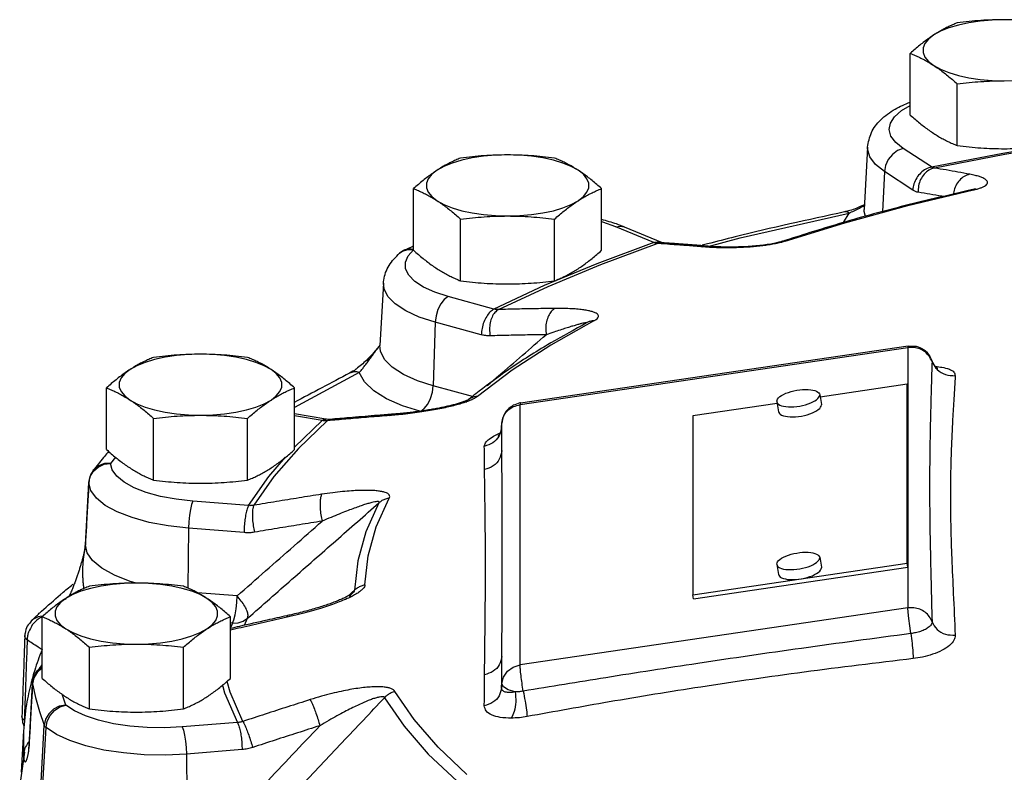
# Model space of a CAD drawing. Units: inches. Extents: x -22 to 83, y -19 to 60.
# Drawn here: x 33 to 39, y 25 to 30 of the extents above; entities that cross this region are included whole.
import ezdxf

# ---------------------------------------------------------------- set-up
doc = ezdxf.new("R2010")
doc.units = ezdxf.units.IN
doc.header["$MEASUREMENT"] = 0

msp = doc.modelspace()

# ---------------------------------------------------------------- linework, layer by layer
at = {"color": 7, "linetype": 'Continuous'}
for p, q in [((38.1914, 28.9586), (38.1914, 29.3137)), ((38.4621, 28.783), (38.4621, 29.1381)), ((38.141, 28.984), (38.1914, 29.0132)), ((37.9455, 28.7742), (37.9252, 28.4145)), ((38.3138, 28.6601), (38.1504, 28.7661)), ((38.3138, 28.6601), (38.7247, 28.7394)), ((38.7247, 28.7394), (38.9508, 28.7771)), ((38.0423, 28.6329), (38.0311, 28.4016)), ((38.2057, 28.5269), (38.0423, 28.6329)), ((35.332, 28.1803), (35.332, 28.5354)), ((36.4145, 28.1803), (36.4145, 28.5354)), ((38.1771, 28.4377), (38.5545, 28.5274)), ((38.5417, 28.5275), (38.5416, 28.5275)), ((37.8137, 28.4015), (37.8137, 28.4015)), ((37.9252, 28.4141), (37.9252, 28.4145)), ((35.6026, 28.0047), (35.6026, 28.3598)), ((36.1439, 28.0047), (36.1439, 28.3598)), ((37.2126, 28.2522), (37.8391, 28.395)), ((37.8076, 28.3413), (37.8391, 28.395)), ((36.7148, 28.2249), (36.496, 28.3159)), ((36.544, 28.3154), (36.7628, 28.2244)), ((37.0284, 28.2021), (37.2126, 28.2522)), ((37.4503, 28.2305), (37.4503, 28.2304)), ((35.2994, 28.1855), (35.3337, 28.1852)), ((35.3013, 28.1493), (35.332, 28.1833)), ((36.7148, 28.2249), (36.3864, 28.103)), ((36.7349, 28.2196), (36.7643, 28.2235)), ((36.7643, 28.2235), (36.7644, 28.2235)), ((36.9971, 28.2), (37.0279, 28.2039)), ((37.0279, 28.2039), (37.0279, 28.2039)), ((35.1592, 27.9916), (35.1389, 27.6319)), ((35.821, 27.8393), (36.1061, 27.9725)), ((35.7951, 27.8422), (35.5306, 27.9142)), ((35.4573, 27.7666), (35.4453, 27.4006)), ((35.7218, 27.6946), (35.4573, 27.7666)), ((36.3347, 27.7661), (36.3346, 27.7661)), ((35.1417, 27.6009), (35.1389, 27.632)), ((35.9457, 27.2932), (38.1778, 27.621)), ((35.9471, 27.3024), (38.1792, 27.6302)), ((38.1792, 27.6302), (38.1778, 27.621)), ((38.1778, 27.621), (38.1778, 26.1226)), ((38.316, 27.5461), (38.3165, 27.5416)), ((38.316, 27.5461), (38.316, 27.5461)), ((35.02, 27.4777), (34.6473, 27.2759)), ((34.9644, 27.4737), (34.9644, 27.4737)), ((33.5647, 27.0337), (33.5647, 27.3888)), ((34.6473, 27.0337), (34.6473, 27.3888)), ((35.6724, 27.3388), (35.4453, 27.4006)), ((38.1739, 27.4098), (37.6725, 27.3362)), ((38.1739, 26.3796), (38.1739, 27.4098)), ((38.1778, 27.3869), (38.1739, 27.4098)), ((35.6469, 27.3196), (35.6469, 27.3196)), ((37.6701, 27.3506), (37.6703, 27.3477)), ((37.6701, 27.3506), (37.6798, 27.2934)), ((35.3682, 27.2541), (35.2687, 27.2859)), ((35.9471, 27.3024), (35.9457, 27.2932)), ((35.9457, 25.7948), (35.9457, 27.2932)), ((37.4251, 27.2998), (36.9393, 27.2285)), ((37.4234, 27.3114), (37.4236, 27.3085)), ((37.4236, 27.3085), (37.4334, 27.2513)), ((37.6798, 27.2934), (37.6801, 27.2905)), ((33.8354, 26.8581), (33.8354, 27.2132)), ((34.3766, 26.8581), (34.3766, 27.2132)), ((34.8274, 27.2084), (34.6473, 27.2385)), ((34.8068, 27.201), (34.6473, 27.2276)), ((34.835, 27.1996), (34.8525, 27.2073)), ((35.1961, 27.2296), (35.2139, 27.2374)), ((36.9393, 27.2285), (36.9393, 26.1983)), ((34.6473, 27.0474), (34.8068, 27.201)), ((34.835, 27.1996), (34.6696, 27.0405)), ((35.8392, 27.1633), (35.8405, 27.1858)), ((35.8392, 27.1625), (35.8404, 27.1848)), ((35.8392, 27.1632), (35.8392, 27.1632)), ((35.8392, 27.1625), (35.8392, 27.1632)), ((35.8404, 27.1848), (35.8405, 27.1858)), ((35.8404, 27.028), (35.8404, 27.1848)), ((33.6163, 26.9895), (33.5882, 26.9543)), ((34.4997, 26.8788), (34.5956, 26.9894)), ((33.5508, 26.9489), (33.5882, 26.9543)), ((33.4634, 26.8441), (33.4711, 26.8785)), ((34.3821, 26.7114), (34.4997, 26.8788)), ((33.443, 26.4856), (33.4634, 26.8441)), ((33.4634, 26.8441), (33.4634, 26.8455)), ((33.4634, 26.8455), (33.4634, 26.8455)), ((34.3821, 26.7114), (34.0624, 26.7368)), ((34.0364, 26.5812), (34.0324, 26.237)), ((34.3562, 26.5558), (34.0364, 26.5812)), ((33.443, 26.4856), (33.4431, 26.4867)), ((37.6701, 26.4141), (37.6703, 26.4112)), ((37.6701, 26.4141), (37.6798, 26.3569)), ((36.9393, 26.1983), (38.1739, 26.3796)), ((36.9432, 26.1754), (38.1778, 26.3567)), ((37.4234, 26.3749), (37.4236, 26.372)), ((37.4236, 26.372), (37.4334, 26.3148)), ((37.6798, 26.3569), (37.6801, 26.3539)), ((38.1778, 26.3567), (38.1739, 26.3796)), ((34.3163, 26.1913), (34.0891, 26.2094)), ((34.9782, 26.2057), (34.9782, 26.2057)), ((34.9782, 26.2057), (34.9782, 26.2057)), ((36.9432, 26.1754), (36.9393, 26.1983)), ((33.3325, 26.1755), (33.3262, 26.1702)), ((33.1953, 25.7169), (33.1953, 26.072)), ((34.2778, 25.7169), (34.2778, 26.072)), ((38.1778, 26.1226), (35.9457, 25.7948)), ((34.2903, 26.0358), (34.275, 26.037)), ((34.2903, 26.0358), (34.2778, 26.0075)), ((34.3589, 26.0225), (34.377, 26.0633)), ((33.0944, 25.9639), (33.0944, 25.964)), ((33.4659, 25.5413), (33.4659, 25.8964)), ((34.0072, 25.5413), (34.0072, 25.8964)), ((35.8404, 25.6864), (35.8404, 25.8433)), ((33.1656, 25.7517), (33.1472, 25.7206)), ((33.1564, 25.7467), (33.1564, 25.7468)), ((33.1929, 25.7766), (33.1656, 25.7517)), ((33.1191, 25.3268), (33.1396, 25.6861)), ((33.1393, 25.6904), (33.1393, 25.6903)), ((33.1393, 25.6903), (33.1396, 25.6861)), ((33.1472, 25.7206), (33.1396, 25.6861)), ((35.8404, 25.6864), (35.8392, 25.664)), ((33.3301, 25.564), (33.3088, 25.6258)), ((33.0781, 25.5005), (33.0781, 25.5005)), ((34.3192, 25.4629), (33.9994, 25.4375)), ((33.087, 25.4146), (33.0736, 25.1768)), ((33.0869, 25.4132), (33.0864, 25.2816)), ((33.1868, 25.0856), (33.2065, 25.4476)), ((33.1965, 25.073), (33.2165, 25.4348)), ((33.092, 25.2935), (33.065, 25.1043)), ((33.1188, 25.3311), (33.1188, 25.331)), ((33.1188, 25.331), (33.1191, 25.3268)), ((34.3451, 25.3074), (34.0254, 25.2819)), ((34.0254, 25.2819), (34.0296, 24.9146))]:
    msp.add_line(p, q, dxfattribs=at)
for points in [[(38.7327, 29.5073), (38.6628, 29.5053), (38.5945, 29.4995), (38.5293, 29.4899), (38.4686, 29.4768), (38.4139, 29.4604), (38.3662, 29.4412), (38.3268, 29.4195)], [(39.1387, 29.4195), (39.0992, 29.4412), (39.0515, 29.4604), (38.9968, 29.4768), (38.9361, 29.4899), (38.8709, 29.4995), (38.8026, 29.5053), (38.7327, 29.5073)], [(38.3268, 29.4195), (38.2964, 29.3959), (38.2757, 29.3708), (38.2653, 29.3448), (38.2653, 29.3186), (38.2757, 29.2926), (38.2964, 29.2676), (38.3268, 29.2439)], [(38.3268, 29.2439), (38.3662, 29.2222), (38.4139, 29.203), (38.4686, 29.1866), (38.5293, 29.1735), (38.5945, 29.1639), (38.6628, 29.1581), (38.7327, 29.1561)], [(38.7327, 29.1561), (38.8026, 29.1581), (38.8709, 29.1639), (38.9361, 29.1735), (38.9968, 29.1866), (39.0515, 29.203), (39.0992, 29.2222), (39.1387, 29.2439)], [(38.1504, 28.7661), (38.1074, 28.8004), (38.0804, 28.837), (38.0703, 28.8747), (38.0772, 28.9124), (38.101, 28.9493), (38.141, 28.984)], [(39.1518, 28.8015), (38.7354, 28.732), (38.3303, 28.6538)], [(38.0423, 28.6329), (37.9903, 28.6744), (37.9577, 28.7185), (37.9454, 28.764), (37.9455, 28.7741)], [(38.1504, 28.7661), (38.118, 28.7538), (38.0886, 28.732), (38.0648, 28.7028), (38.0489, 28.6687), (38.0423, 28.6329)], [(35.8732, 28.7291), (35.8034, 28.7271), (35.7351, 28.7212), (35.6698, 28.7117), (35.6092, 28.6985), (35.5544, 28.6822), (35.5067, 28.6629), (35.4673, 28.6413)], [(36.2792, 28.6413), (36.2397, 28.6629), (36.1921, 28.6822), (36.1373, 28.6985), (36.0766, 28.7117), (36.0114, 28.7212), (35.9431, 28.7271), (35.8732, 28.7291)], [(35.4673, 28.6413), (35.4369, 28.6176), (35.4162, 28.5925), (35.4058, 28.5666), (35.4058, 28.5403), (35.4162, 28.5144), (35.4369, 28.4893), (35.4673, 28.4657)], [(36.2792, 28.4657), (36.3096, 28.4893), (36.3302, 28.5144), (36.3407, 28.5403), (36.3407, 28.5666), (36.3302, 28.5925), (36.3096, 28.6176), (36.2792, 28.6413)], [(35.4673, 28.4657), (35.5067, 28.444), (35.5544, 28.4247), (35.6092, 28.4084), (35.6698, 28.3953), (35.7351, 28.3857), (35.8034, 28.3798), (35.8732, 28.3779)], [(35.8732, 28.3779), (35.9431, 28.3798), (36.0114, 28.3857), (36.0766, 28.3953), (36.1373, 28.4084), (36.1921, 28.4247), (36.2397, 28.444), (36.2792, 28.4657)], [(37.4711, 28.2326), (37.8155, 28.3393), (38.1771, 28.4377)], [(37.9332, 28.3749), (37.9252, 28.4028), (37.9252, 28.4141)], [(36.496, 28.3159), (36.4222, 28.3418), (36.4145, 28.3437)], [(36.496, 28.3159), (36.5238, 28.3199), (36.544, 28.3154)], [(35.2522, 28.1641), (35.2683, 28.1751), (35.2994, 28.1855)], [(35.3337, 28.1852), (35.305, 28.1889), (35.2827, 28.1834)], [(36.1061, 27.9725), (36.4111, 28.0994), (36.7349, 28.2196)], [(35.5306, 27.9142), (35.4541, 27.939), (35.3898, 27.9683), (35.3396, 28.0012), (35.3049, 28.0367), (35.2867, 28.074), (35.2855, 28.1119), (35.3013, 28.1493)], [(36.3864, 28.103), (36.0844, 27.9773), (35.7951, 27.8422)], [(35.4573, 27.7666), (35.3648, 27.7965), (35.2871, 27.8319), (35.2264, 27.8716), (35.1845, 27.9146), (35.1624, 27.9596), (35.1592, 27.9913)], [(35.5306, 27.9142), (35.5087, 27.8976), (35.4887, 27.8719), (35.4726, 27.8394), (35.4618, 27.8032), (35.4573, 27.7666)], [(36.3702, 27.7746), (36.1229, 27.6351), (35.8995, 27.4901), (35.7006, 27.3401)], [(34.106, 27.5824), (34.0361, 27.5804), (33.9678, 27.5746), (33.9026, 27.565), (33.8419, 27.5519), (33.7871, 27.5355), (33.7395, 27.5163), (33.7, 27.4946)], [(34.5119, 27.4946), (34.4725, 27.5163), (34.4248, 27.5355), (34.3701, 27.5519), (34.3094, 27.565), (34.2442, 27.5746), (34.1759, 27.5804), (34.106, 27.5824)], [(35.4453, 27.4006), (35.354, 27.4299), (35.2739, 27.4658), (35.2095, 27.5074), (35.1647, 27.553), (35.1417, 27.6009)], [(33.7, 27.4946), (33.6696, 27.471), (33.649, 27.4459), (33.6385, 27.4199), (33.6385, 27.3937), (33.649, 27.3677), (33.6696, 27.3426), (33.7, 27.319)], [(34.5119, 27.319), (34.5423, 27.3426), (34.563, 27.3677), (34.5734, 27.3937), (34.5734, 27.4199), (34.563, 27.4459), (34.5423, 27.471), (34.5119, 27.4946)], [(35.2687, 27.2859), (35.1774, 27.3262), (35.103, 27.3726), (35.0496, 27.4238), (35.02, 27.4777)], [(35.3747, 27.255), (35.3939, 27.2695), (35.4139, 27.2953), (35.43, 27.3277), (35.4408, 27.3639), (35.4453, 27.4006)], [(37.4234, 27.3114), (37.4245, 27.318), (37.428, 27.3247), (37.4336, 27.3316), (37.4414, 27.3384), (37.4511, 27.345), (37.4626, 27.3514), (37.4757, 27.3574), (37.4901, 27.3628), (37.5055, 27.3676), (37.5217, 27.3717), (37.5384, 27.375), (37.5553, 27.3775), (37.572, 27.3791), (37.5882, 27.3798), (37.6037, 27.3795), (37.6181, 27.3783), (37.6311, 27.3762), (37.6426, 27.3732), (37.6523, 27.3694), (37.6601, 27.3648), (37.6657, 27.3596), (37.6692, 27.3539), (37.6701, 27.3506)], [(33.7, 27.319), (33.7395, 27.2973), (33.7871, 27.2781), (33.8419, 27.2617), (33.9026, 27.2486), (33.9678, 27.239), (34.0361, 27.2332), (34.106, 27.2312)], [(34.106, 27.2312), (34.1759, 27.2332), (34.2442, 27.239), (34.3094, 27.2486), (34.3701, 27.2617), (34.4248, 27.2781), (34.4725, 27.2973), (34.5119, 27.319)], [(37.4236, 27.3085), (37.4245, 27.3052), (37.428, 27.2995), (37.4336, 27.2943), (37.4414, 27.2897), (37.4511, 27.2859), (37.4626, 27.283), (37.4757, 27.2808), (37.4901, 27.2796), (37.5055, 27.2794), (37.5217, 27.28), (37.5384, 27.2816), (37.5553, 27.2841), (37.572, 27.2874), (37.5882, 27.2915), (37.6037, 27.2963), (37.6181, 27.3018), (37.6311, 27.3077), (37.6426, 27.3141), (37.6523, 27.3207), (37.6601, 27.3275), (37.6657, 27.3344), (37.6692, 27.3411), (37.6703, 27.3477)], [(37.4334, 27.2513), (37.4343, 27.248), (37.4377, 27.2422), (37.4434, 27.237), (37.4511, 27.2325), (37.4609, 27.2287), (37.4724, 27.2257), (37.4854, 27.2236), (37.4998, 27.2224), (37.5153, 27.2221), (37.5315, 27.2228), (37.5482, 27.2244), (37.5651, 27.2268), (37.5818, 27.2302), (37.598, 27.2343), (37.6134, 27.2391), (37.6278, 27.2445), (37.6409, 27.2505), (37.6524, 27.2568), (37.6621, 27.2635), (37.6699, 27.2703), (37.6755, 27.2771), (37.6789, 27.2839), (37.6801, 27.2905)], [(34.6696, 27.0405), (34.5288, 26.8781), (34.4129, 26.713)], [(33.4711, 26.8785), (33.4895, 26.9092), (33.5169, 26.9334), (33.5508, 26.9489)], [(33.5882, 26.9543), (33.5523, 26.9529), (33.5196, 26.941), (33.4933, 26.9197), (33.4889, 26.9144)], [(34.0624, 26.7368), (33.9655, 26.7478), (33.875, 26.7647), (33.7935, 26.7871), (33.7231, 26.8143), (33.666, 26.8456), (33.6238, 26.88), (33.5976, 26.9166), (33.5882, 26.9543)], [(34.0364, 26.5812), (33.9195, 26.5945), (33.8101, 26.615), (33.7115, 26.642), (33.6265, 26.6749), (33.5574, 26.7127), (33.5064, 26.7543), (33.4747, 26.7985), (33.4634, 26.8441)], [(35.0523, 26.2551), (35.0711, 26.4224), (35.1178, 26.5889), (35.1922, 26.754)], [(34.0624, 26.7368), (34.0546, 26.7178), (34.0475, 26.6899), (34.0418, 26.6558), (34.038, 26.6184), (34.0364, 26.5812)], [(35.1329, 26.7274), (35.0578, 26.5609), (35.0107, 26.393), (34.9918, 26.2243)], [(33.7366, 26.2659), (33.7008, 26.2756), (33.6104, 26.3104), (33.5374, 26.3507), (33.4846, 26.3946), (33.4533, 26.4403), (33.443, 26.4856)], [(37.4234, 26.3749), (37.4245, 26.3815), (37.428, 26.3882), (37.4336, 26.3951), (37.4414, 26.4019), (37.4511, 26.4085), (37.4626, 26.4149), (37.4757, 26.4208), (37.4901, 26.4263), (37.5055, 26.4311), (37.5217, 26.4352), (37.5384, 26.4385), (37.5553, 26.441), (37.572, 26.4426), (37.5882, 26.4432), (37.6037, 26.443), (37.6181, 26.4418), (37.6311, 26.4396), (37.6426, 26.4367), (37.6523, 26.4329), (37.6601, 26.4283), (37.6657, 26.4231), (37.6692, 26.4174), (37.6701, 26.4141)], [(37.4236, 26.372), (37.4245, 26.3687), (37.428, 26.3629), (37.4336, 26.3578), (37.4414, 26.3532), (37.4511, 26.3494), (37.4626, 26.3464), (37.4757, 26.3443), (37.4901, 26.3431), (37.5055, 26.3428), (37.5217, 26.3435), (37.5384, 26.3451), (37.5553, 26.3476), (37.572, 26.3509), (37.5882, 26.355), (37.6037, 26.3598), (37.6181, 26.3652), (37.6311, 26.3712), (37.6426, 26.3776), (37.6523, 26.3842), (37.6601, 26.391), (37.6657, 26.3979), (37.6692, 26.4046), (37.6703, 26.4112)], [(37.4334, 26.3148), (37.4343, 26.3115), (37.4377, 26.3057), (37.4434, 26.3005), (37.4511, 26.296), (37.4609, 26.2922), (37.4724, 26.2892), (37.4854, 26.2871), (37.4998, 26.2859), (37.5153, 26.2856), (37.5315, 26.2863), (37.5482, 26.2879), (37.5651, 26.2903), (37.5818, 26.2936), (37.598, 26.2978), (37.6134, 26.3026), (37.6278, 26.308), (37.6409, 26.314), (37.6524, 26.3203), (37.6621, 26.327), (37.6699, 26.3338), (37.6755, 26.3406), (37.6789, 26.3474), (37.6801, 26.3539)], [(33.7365, 26.2656), (33.6667, 26.2636), (33.5983, 26.2578), (33.5331, 26.2482), (33.4725, 26.2351), (33.4177, 26.2187), (33.37, 26.1995), (33.3306, 26.1778)], [(34.1425, 26.1778), (34.103, 26.1995), (34.0554, 26.2187), (34.0006, 26.2351), (33.9399, 26.2482), (33.8747, 26.2578), (33.8064, 26.2636), (33.7365, 26.2656)], [(34.2903, 26.0358), (34.2981, 26.0548), (34.3052, 26.0826), (34.3109, 26.1168), (34.3147, 26.1542), (34.3163, 26.1913)], [(33.3306, 26.1778), (33.3002, 26.1542), (33.2795, 26.1291), (33.2691, 26.1031), (33.2691, 26.0769), (33.2795, 26.0509), (33.3002, 26.0259), (33.3306, 26.0022)], [(34.1425, 26.0022), (34.1729, 26.0259), (34.1935, 26.0509), (34.204, 26.0769), (34.204, 26.1031), (34.1935, 26.1291), (34.1729, 26.1542), (34.1425, 26.1778)], [(33.195, 26.0745), (33.172, 26.0723), (33.137, 26.0535), (33.1328, 26.0497)], [(38.1951, 25.9753), (38.1883, 26.0198), (38.1828, 26.0627), (38.1791, 26.0985), (38.1778, 26.1226)], [(34.2903, 26.0358), (34.3219, 26.0374), (34.3516, 26.0467), (34.377, 26.0633)], [(33.3306, 26.0022), (33.37, 25.9805), (33.4177, 25.9613), (33.4725, 25.9449), (33.5331, 25.9318), (33.5983, 25.9222), (33.6667, 25.9164), (33.7365, 25.9144)], [(33.7365, 25.9144), (33.8064, 25.9164), (33.8747, 25.9222), (33.9399, 25.9318), (34.0006, 25.9449), (34.0554, 25.9613), (34.103, 25.9805), (34.1425, 26.0022)], [(35.8404, 25.6864), (35.8498, 25.7247), (35.8724, 25.7579), (35.9056, 25.7822), (35.9457, 25.7948)], [(33.1564, 25.7468), (33.1677, 25.7623), (33.1944, 25.7842), (33.1953, 25.7845)], [(33.1396, 25.6861), (33.1569, 25.6064), (33.1792, 25.5269), (33.2065, 25.4476)], [(34.2324, 25.6778), (34.2448, 25.6338), (34.3192, 25.4629)], [(34.3495, 25.4694), (34.2761, 25.6379), (34.2587, 25.7001)], [(35.9174, 25.6394), (35.877, 25.6515), (35.8499, 25.668), (35.8404, 25.6864)], [(35.6381, 25.165), (35.4736, 25.3207), (35.3355, 25.48), (35.2242, 25.6421)], [(33.3301, 25.564), (33.2931, 25.5567), (33.2594, 25.5395), (33.2323, 25.5139), (33.2141, 25.4823), (33.2065, 25.4476)], [(33.2165, 25.4348), (33.2235, 25.4703), (33.2402, 25.5038), (33.2652, 25.5322), (33.2961, 25.5529), (33.3301, 25.564)], [(33.9994, 25.4375), (33.899, 25.4328), (33.798, 25.4344), (33.6991, 25.4425), (33.6053, 25.4566), (33.5192, 25.4765), (33.4433, 25.5015), (33.3796, 25.5309), (33.3301, 25.564)], [(35.1652, 25.6062), (35.2774, 25.4426), (35.4167, 25.282), (35.5825, 25.125)], [(34.0254, 25.2819), (33.9041, 25.2762), (33.782, 25.2782), (33.6625, 25.2879), (33.5491, 25.305), (33.4451, 25.329), (33.3532, 25.3593), (33.2763, 25.3948), (33.2165, 25.4348)], [(33.9994, 25.4375), (34.0072, 25.4185), (34.0143, 25.3906), (34.02, 25.3564), (34.0238, 25.3191), (34.0254, 25.2819)]]:
    msp.add_lwpolyline(points, dxfattribs=at)
for points in [[(38.4621, 29.4893), (38.4343, 29.4776), (38.4073, 29.4651), (38.3805, 29.4514), (38.3537, 29.4362), (38.3268, 29.4195)], [(38.7327, 29.5073), (38.6648, 29.5061), (38.5974, 29.5026), (38.5304, 29.4969), (38.4621, 29.4893)], [(39.0033, 29.4893), (38.9348, 29.4969), (38.8676, 29.5026), (38.8004, 29.5061), (38.7327, 29.5073)], [(38.3268, 29.4195), (38.2998, 29.4013), (38.273, 29.3816), (38.2462, 29.3605), (38.2192, 29.338), (38.1914, 29.3137)], [(38.1914, 29.3137), (38.2192, 29.302), (38.2462, 29.2895), (38.273, 29.2758), (38.2998, 29.2606), (38.3268, 29.2439)], [(38.3268, 29.2439), (38.3537, 29.2257), (38.3805, 29.206), (38.4073, 29.1849), (38.4343, 29.1624), (38.4621, 29.1381)], [(38.4621, 29.1381), (38.5306, 29.1458), (38.5978, 29.1514), (38.665, 29.1549), (38.7327, 29.1561)], [(37.9455, 28.7741), (37.9676, 28.8575), (38.0203, 28.9299), (38.1042, 28.9927), (38.1906, 29.0337)], [(38.1914, 28.9586), (38.2192, 28.9342), (38.2462, 28.9117), (38.273, 28.8907), (38.2998, 28.871), (38.3268, 28.8528)], [(38.3268, 28.8528), (38.3537, 28.8361), (38.3805, 28.8209), (38.4073, 28.8072), (38.4343, 28.7946), (38.4621, 28.783)], [(38.4621, 28.783), (38.5306, 28.7753), (38.5978, 28.7697), (38.665, 28.7662), (38.7327, 28.765)], [(38.7327, 28.765), (38.8006, 28.7662), (38.868, 28.7697), (38.935, 28.7753), (39.0033, 28.783)], [(35.6026, 28.711), (35.5749, 28.6994), (35.5478, 28.6868), (35.5211, 28.6731), (35.4942, 28.658), (35.4673, 28.6413)], [(35.8732, 28.7291), (35.8053, 28.7278), (35.738, 28.7243), (35.6709, 28.7187), (35.6026, 28.711)], [(36.1439, 28.711), (36.0753, 28.7187), (36.0082, 28.7243), (35.9409, 28.7278), (35.8732, 28.7291)], [(36.2792, 28.6413), (36.2523, 28.658), (36.2254, 28.6731), (36.1986, 28.6868), (36.1716, 28.6994), (36.1439, 28.711)], [(35.4673, 28.6413), (35.4404, 28.623), (35.4135, 28.6033), (35.3867, 28.5823), (35.3597, 28.5598), (35.332, 28.5354)], [(36.4145, 28.5354), (36.3868, 28.5598), (36.3597, 28.5823), (36.3329, 28.6033), (36.3061, 28.623), (36.2792, 28.6413)], [(38.3138, 28.6601), (38.2815, 28.6478), (38.2521, 28.626), (38.2283, 28.5967), (38.2124, 28.5626), (38.2057, 28.5269)], [(38.3303, 28.6538), (38.2987, 28.6413), (38.2715, 28.6186), (38.251, 28.5878), (38.2392, 28.5519), (38.2373, 28.514)], [(38.3303, 28.6538), (38.3262, 28.6546), (38.3221, 28.656), (38.3179, 28.6578), (38.3138, 28.6601)], [(38.5337, 28.6182), (38.4659, 28.6306), (38.3981, 28.6425), (38.3303, 28.6538)], [(38.5337, 28.6182), (38.5021, 28.6057), (38.4747, 28.583), (38.454, 28.5523), (38.4421, 28.5164), (38.4402, 28.5038)], [(38.5957, 28.539), (38.6118, 28.5458), (38.6238, 28.5528), (38.6317, 28.56), (38.6355, 28.5674), (38.6351, 28.5749), (38.6306, 28.5823), (38.6218, 28.5896), (38.6083, 28.597), (38.5896, 28.6043), (38.565, 28.6114), (38.5337, 28.6182)], [(35.332, 28.5354), (35.3597, 28.5238), (35.3867, 28.5112), (35.4135, 28.4975), (35.4404, 28.4824), (35.4673, 28.4657)], [(36.2792, 28.4657), (36.3061, 28.4824), (36.333, 28.4975), (36.3598, 28.5113), (36.3868, 28.5238), (36.4145, 28.5354)], [(38.5416, 28.5275), (38.1623, 28.4373), (37.7981, 28.3382), (37.4698, 28.2368)], [(38.2373, 28.514), (38.2294, 28.5158), (38.2216, 28.5185), (38.2137, 28.5222), (38.2057, 28.5269)], [(38.3812, 28.4894), (38.3723, 28.491), (38.3048, 28.5028), (38.2373, 28.514)], [(38.549, 28.5292), (38.5417, 28.5276)], [(38.5545, 28.5274), (38.5432, 28.5278), (38.5417, 28.5275)], [(38.5534, 28.5303), (38.549, 28.5292)], [(38.5667, 28.5344), (38.5534, 28.5303)], [(38.5545, 28.5274), (38.5761, 28.5328)], [(38.5761, 28.5328), (38.5957, 28.539)], [(35.4673, 28.4657), (35.4942, 28.4474), (35.5211, 28.4277), (35.5479, 28.4067), (35.5749, 28.3842), (35.6026, 28.3598)], [(36.1439, 28.3598), (36.1716, 28.3842), (36.1986, 28.4067), (36.2254, 28.4277), (36.2523, 28.4474), (36.2792, 28.4657)], [(37.8137, 28.4015), (37.1829, 28.2577), (37.0243, 28.2173)], [(37.8357, 28.4068), (37.8137, 28.4015)], [(37.8391, 28.395), (37.821, 28.402), (37.8137, 28.4014)], [(37.8705, 28.4177), (37.8357, 28.4068)], [(37.8391, 28.395), (37.8676, 28.4076)], [(37.8676, 28.4076), (37.8983, 28.4229), (37.9266, 28.4383)], [(37.9274, 28.4416), (37.8705, 28.4177)], [(35.6026, 28.3598), (35.6712, 28.3675), (35.7383, 28.3731), (35.8055, 28.3767), (35.8732, 28.3779)], [(35.8732, 28.3779), (35.9411, 28.3766), (36.0085, 28.3731), (36.0756, 28.3675), (36.1439, 28.3598)], [(36.5011, 28.3318), (36.4148, 28.3575)], [(36.544, 28.3154), (36.5011, 28.3318)], [(36.7148, 28.2249), (36.7425, 28.2289), (36.7628, 28.2244)], [(37.4493, 28.2261), (37.4229, 28.2198), (37.3928, 28.214)], [(37.4425, 28.228), (37.4154, 28.2213)], [(37.4503, 28.2304), (37.4425, 28.228)], [(37.4711, 28.2326), (37.4493, 28.2261)], [(37.4698, 28.2368), (37.4503, 28.2305)], [(37.4711, 28.2326), (37.4564, 28.232), (37.4503, 28.2305)], [(35.2827, 28.1834), (35.2628, 28.1722), (35.2522, 28.164)], [(35.2827, 28.1834), (35.3228, 28.2012)], [(35.3228, 28.2012), (35.3261, 28.2026)], [(35.3261, 28.2026), (35.3318, 28.2052)], [(35.332, 28.1803), (35.3597, 28.156), (35.3867, 28.1335), (35.4135, 28.1124), (35.4404, 28.0927), (35.4673, 28.0745)], [(36.2792, 28.0745), (36.3061, 28.0927), (36.333, 28.1124), (36.3598, 28.1335), (36.3868, 28.156), (36.4145, 28.1803)], [(36.7349, 28.2196), (36.73, 28.2202), (36.725, 28.2213), (36.7199, 28.2228), (36.7148, 28.2249)], [(36.7639, 28.2177), (36.7349, 28.2196)], [(36.7651, 28.2233), (36.7651, 28.2235), (36.7641, 28.2239), (36.7628, 28.2243)], [(36.8222, 28.2136), (36.7639, 28.2177)], [(36.9499, 28.2102), (36.8444, 28.2181), (36.7643, 28.2235)], [(36.9971, 28.2), (36.9096, 28.2071), (36.8222, 28.2136)], [(36.9977, 28.2064), (36.9499, 28.2102)], [(37.0243, 28.2173), (36.9941, 28.2094)], [(37.0275, 28.1978), (36.9971, 28.2)], [(37.0279, 28.2039), (36.9977, 28.2064)], [(37.0866, 28.1952), (37.0422, 28.1969), (37.0275, 28.1978)], [(37.4154, 28.2213), (37.3789, 28.2145), (37.3367, 28.2087), (37.2922, 28.2043), (37.2472, 28.2013), (37.2024, 28.1995), (37.1575, 28.1989), (37.1124, 28.1994), (37.0665, 28.2012), (37.0279, 28.2039)], [(37.3928, 28.214), (37.3601, 28.2089), (37.3254, 28.2045), (37.2888, 28.2009), (37.2508, 28.1981), (37.2117, 28.1961), (37.1714, 28.1949), (37.1297, 28.1946), (37.0866, 28.1952)], [(35.1592, 27.9913), (35.1609, 28.0089), (35.1909, 28.0926), (35.2522, 28.1641)], [(35.4673, 28.0745), (35.4942, 28.0578), (35.5211, 28.0426), (35.5479, 28.0289), (35.5749, 28.0164), (35.6026, 28.0047)], [(36.1439, 28.0047), (36.1716, 28.0164), (36.1986, 28.0289), (36.2254, 28.0426), (36.2523, 28.0578), (36.2792, 28.0745)], [(35.6026, 28.0047), (35.6712, 27.9971), (35.7383, 27.9914), (35.8055, 27.9879), (35.8732, 27.9867)], [(35.8732, 27.9867), (35.9411, 27.9879), (36.0085, 27.9915), (36.0756, 27.9971), (36.1439, 28.0047)], [(35.7951, 27.8422), (35.7732, 27.8256), (35.7532, 27.7999), (35.7371, 27.7674), (35.7263, 27.7312), (35.7218, 27.6946)], [(35.821, 27.8393), (35.8004, 27.8226), (35.784, 27.7965), (35.7734, 27.7633), (35.7694, 27.7261), (35.7725, 27.6883)], [(35.821, 27.8393), (35.8146, 27.8393), (35.8081, 27.8398), (35.8016, 27.8408), (35.7951, 27.8422)], [(36.1458, 27.8458), (36.0375, 27.8442), (35.9292, 27.8421), (35.821, 27.8393)], [(36.1458, 27.8458), (36.1252, 27.8291), (36.1086, 27.8029), (36.0977, 27.7697), (36.0933, 27.7325), (36.096, 27.6947)], [(36.3702, 27.7746), (36.3835, 27.7827), (36.3927, 27.7912), (36.3966, 27.7996), (36.3953, 27.8074), (36.3886, 27.8148), (36.3769, 27.8215), (36.3603, 27.8276), (36.3389, 27.8329), (36.3124, 27.8375), (36.2805, 27.8413), (36.2425, 27.844), (36.1979, 27.8457), (36.1458, 27.8458)], [(36.3702, 27.7746), (36.3522, 27.7726), (36.3355, 27.7666), (36.3347, 27.7661)], [(36.2824, 27.7542), (36.2619, 27.7484), (36.2376, 27.7411), (36.2093, 27.7323), (36.1766, 27.7217), (36.139, 27.7093), (36.096, 27.6947)], [(36.3278, 27.7625), (36.1225, 27.6478)], [(36.3129, 27.7619), (36.2995, 27.7588), (36.2824, 27.7542)], [(36.3295, 27.7632), (36.3281, 27.764), (36.3225, 27.7637), (36.3129, 27.7619)], [(36.3346, 27.7661), (36.3278, 27.7625)], [(35.7725, 27.6883), (35.7599, 27.6884), (35.7473, 27.6895), (35.7346, 27.6916), (35.7218, 27.6946)], [(35.7564, 27.4022), (35.8201, 27.457), (35.9587, 27.5764), (36.096, 27.6947)], [(36.096, 27.6947), (35.9881, 27.6932), (35.8803, 27.691), (35.7725, 27.6883)], [(35.128, 27.6213), (35.0607, 27.5469), (35.003, 27.4977)], [(35.02, 27.4777), (35.0337, 27.4936), (35.0487, 27.5126), (35.0645, 27.5336), (35.0804, 27.5552), (35.0954, 27.5759), (35.1093, 27.5949), (35.1222, 27.6125), (35.1343, 27.6288), (35.1374, 27.633)], [(35.1393, 27.6356), (35.128, 27.6213)], [(35.1374, 27.633), (35.1391, 27.6353)], [(36.1225, 27.6478), (36.0821, 27.6236), (35.8525, 27.4746), (35.69, 27.3542)], [(38.2125, 27.6216), (38.1778, 27.621)], [(38.1792, 27.6302), (38.2255, 27.6284)], [(38.2771, 27.5959), (38.2466, 27.6131), (38.2125, 27.6216)], [(38.2255, 27.6284), (38.2673, 27.6102), (38.2999, 27.578)], [(33.8354, 27.5644), (33.8076, 27.5527), (33.7806, 27.5402), (33.7538, 27.5265), (33.727, 27.5113), (33.7, 27.4946)], [(34.106, 27.5824), (34.0381, 27.5812), (33.9707, 27.5776), (33.9036, 27.572), (33.8354, 27.5644)], [(34.3766, 27.5644), (34.308, 27.572), (34.2409, 27.5777), (34.1737, 27.5812), (34.106, 27.5824)], [(34.5119, 27.4946), (34.485, 27.5113), (34.4581, 27.5265), (34.4313, 27.5402), (34.4044, 27.5527), (34.3766, 27.5644)], [(38.3011, 27.5713), (38.2771, 27.5959)], [(38.2999, 27.578), (38.3159, 27.5462)], [(38.3165, 27.5416), (38.3011, 27.5713)], [(38.3174, 27.5422), (38.3167, 27.5441), (38.3159, 27.5462)], [(33.7, 27.4946), (33.6731, 27.4764), (33.6463, 27.4567), (33.6194, 27.4356), (33.5925, 27.4131), (33.5647, 27.3888)], [(34.6473, 27.3888), (34.6195, 27.4131), (34.5925, 27.4356), (34.5657, 27.4567), (34.5389, 27.4764), (34.5119, 27.4946)], [(35.003, 27.4977), (35, 27.4955), (34.9644, 27.4737)], [(38.3165, 27.5416), (38.3125, 27.4005), (38.309, 27.2737), (38.3062, 27.1554), (38.3042, 27.0392), (38.3029, 26.9185), (38.3026, 26.787), (38.3037, 26.6378), (38.3064, 26.4658), (38.3109, 26.2694), (38.3165, 26.0432)], [(38.3165, 27.5416), (38.3301, 27.514)], [(38.3501, 27.5003), (38.3486, 27.5012), (38.3327, 27.5158), (38.3174, 27.5422)], [(38.3301, 27.514), (38.3457, 27.495), (38.3464, 27.4943)], [(38.3375, 27.5122), (38.3735, 27.5076)], [(38.3464, 27.4943), (38.3936, 27.4653), (38.4503, 27.4589)], [(38.3735, 27.5076), (38.4164, 27.4957), (38.4425, 27.479), (38.4503, 27.4589)], [(34.9644, 27.4737), (34.6456, 27.305)], [(35.02, 27.4777), (34.9901, 27.4808), (34.9644, 27.4737)], [(38.4503, 27.4589), (38.4423, 27.3284), (38.4353, 27.2091), (38.4298, 27.096), (38.4257, 26.9835), (38.4231, 26.8652), (38.4226, 26.7346), (38.4246, 26.5844), (38.4301, 26.4087), (38.439, 26.2049), (38.4503, 25.9663)], [(33.5647, 27.3888), (33.5925, 27.3771), (33.6195, 27.3646), (33.6463, 27.3509), (33.6731, 27.3357), (33.7, 27.319)], [(34.5119, 27.319), (34.5389, 27.3357), (34.5657, 27.3509), (34.5925, 27.3646), (34.6195, 27.3771), (34.6473, 27.3888)], [(33.7, 27.319), (33.727, 27.3008), (33.7538, 27.2811), (33.7806, 27.26), (33.8076, 27.2375), (33.8354, 27.2132)], [(34.3766, 27.2132), (34.4044, 27.2375), (34.4314, 27.26), (34.4582, 27.2811), (34.485, 27.3008), (34.5119, 27.319)], [(35.6338, 27.3056), (35.6361, 27.3085), (35.6465, 27.3193), (35.6492, 27.3213), (35.6421, 27.3177), (35.627, 27.3113), (35.6068, 27.3042), (35.5839, 27.2972)], [(35.7006, 27.3401), (35.6871, 27.3309), (35.6679, 27.3209), (35.6432, 27.3107)], [(35.6493, 27.3215), (35.6469, 27.3196)], [(35.69, 27.3542), (35.6493, 27.3215)], [(35.7006, 27.3401), (35.6805, 27.3368), (35.662, 27.3295), (35.6493, 27.3215)], [(35.5839, 27.2972), (35.5595, 27.2905), (35.5339, 27.2842), (35.5071, 27.2782), (35.479, 27.2724), (35.4494, 27.2669), (35.4178, 27.2615), (35.384, 27.2563), (35.3486, 27.2514), (35.3119, 27.2468), (35.2744, 27.2428), (35.2366, 27.2392)], [(35.6143, 27.3007), (35.5813, 27.291), (35.5446, 27.2815), (35.5047, 27.2725), (35.462, 27.264), (35.4161, 27.2559), (35.3667, 27.2483), (35.3136, 27.2413), (35.2567, 27.235)], [(35.6432, 27.3107), (35.6143, 27.3007)], [(35.8404, 27.1848), (35.8499, 27.2233), (35.8731, 27.257), (35.9064, 27.281)], [(35.9059, 27.2887), (35.8721, 27.2621), (35.8494, 27.2257), (35.8405, 27.1858)], [(35.943, 27.3018), (35.9059, 27.2887)], [(35.9064, 27.281), (35.9457, 27.2932)], [(35.9471, 27.3024), (35.943, 27.3018)], [(33.8354, 27.2132), (33.9039, 27.2208), (33.9711, 27.2265), (34.0383, 27.23), (34.106, 27.2312)], [(34.106, 27.2312), (34.1739, 27.23), (34.2413, 27.2264), (34.3083, 27.2208), (34.3766, 27.2132)], [(34.8068, 27.201), (34.8221, 27.2085), (34.8274, 27.2082)], [(34.8313, 27.2078), (34.8274, 27.2084)], [(34.8525, 27.2073), (34.8481, 27.207), (34.8313, 27.2078)], [(35.1956, 27.236), (35.107, 27.229), (34.9623, 27.217), (34.8525, 27.2073)], [(35.1961, 27.2296), (35.0756, 27.2202), (34.9552, 27.2101), (34.853, 27.2012)], [(35.2139, 27.2374), (35.1956, 27.236)], [(35.2145, 27.2311), (35.1961, 27.2296)], [(35.2366, 27.2392), (35.2139, 27.2374)], [(35.2567, 27.235), (35.2145, 27.2311)], [(34.814, 27.2), (34.8068, 27.201)], [(34.828, 27.1993), (34.8211, 27.1994), (34.814, 27.2)], [(34.835, 27.1996), (34.828, 27.1993)], [(34.853, 27.2012), (34.835, 27.1996)], [(35.8392, 27.1625), (35.8308, 27.1256)], [(35.839, 27.1632), (35.8337, 27.1361)], [(35.8399, 27.0958), (35.8392, 27.1625)], [(35.7395, 27.0523), (35.7465, 27.0723), (35.7675, 27.0936), (35.8008, 27.1151)], [(35.8225, 27.1092), (35.7892, 27.0735), (35.7395, 27.0523)], [(35.8008, 27.1151), (35.8296, 27.1293)], [(35.8337, 27.1361), (35.823, 27.1158), (35.8191, 27.1113), (35.8197, 27.1114)], [(35.8308, 27.1256), (35.8246, 27.1127), (35.8225, 27.1092)], [(35.8404, 27.028), (35.8399, 27.0958)], [(35.7408, 26.9184), (35.7402, 26.9858), (35.7395, 27.0523)], [(33.5469, 26.9873), (33.4889, 26.9144)], [(33.5523, 26.9937), (33.5469, 26.9873)], [(33.577, 27.023), (33.5523, 26.9937)], [(33.5647, 27.0337), (33.5925, 27.0093), (33.6195, 26.9868), (33.6463, 26.9658), (33.6731, 26.9461), (33.7, 26.9278)], [(34.5119, 26.9278), (34.5389, 26.9461), (34.5657, 26.9658), (34.5925, 26.9868), (34.6195, 27.0093), (34.6473, 27.0337)], [(35.8404, 27.028), (35.8259, 26.9785), (35.7904, 26.9395), (35.7408, 26.9184)], [(35.8404, 25.8433), (35.8422, 26.1568), (35.8432, 26.453), (35.8422, 26.7389), (35.8404, 27.028)], [(33.7, 26.9278), (33.727, 26.9111), (33.7538, 26.896), (33.7806, 26.8822), (33.8076, 26.8697), (33.8354, 26.8581)], [(34.3766, 26.8581), (34.4044, 26.8697), (34.4314, 26.8823), (34.4582, 26.896), (34.485, 26.9111), (34.5119, 26.9278)], [(33.4889, 26.9144), (33.4754, 26.8923), (33.4665, 26.8669), (33.4634, 26.8455)], [(35.7408, 25.7383), (35.7443, 26.0646), (35.7463, 26.3645), (35.7444, 26.645), (35.7408, 26.9184)], [(33.4634, 26.8455), (33.457, 26.7328), (33.4495, 26.6005), (33.4431, 26.4867)], [(33.8354, 26.8581), (33.9039, 26.8504), (33.9711, 26.8448), (34.0383, 26.8413), (34.106, 26.84)], [(34.106, 26.84), (34.1739, 26.8413), (34.2413, 26.8448), (34.3083, 26.8504), (34.3766, 26.8581)], [(34.803, 26.7764), (34.6728, 26.7558), (34.5428, 26.7346), (34.4129, 26.713)], [(34.803, 26.7764), (34.7969, 26.7575), (34.7941, 26.7298), (34.7947, 26.6958), (34.7988, 26.6585), (34.8059, 26.6216)], [(35.1922, 26.754), (35.1949, 26.7634), (35.1921, 26.7724), (35.1832, 26.7803), (35.1687, 26.787), (35.1487, 26.7922), (35.1235, 26.796), (35.0935, 26.7984), (35.0589, 26.7992), (35.0194, 26.7986), (34.9745, 26.7962), (34.9238, 26.7919), (34.8668, 26.7854), (34.803, 26.7764)], [(35.1922, 26.754), (35.1705, 26.7488), (35.1505, 26.7399), (35.1329, 26.7274)], [(34.3821, 26.7114), (34.3744, 26.6924), (34.3673, 26.6645), (34.3616, 26.6303), (34.3578, 26.5929), (34.3562, 26.5558)], [(34.377, 26.0633), (34.6324, 26.2877), (34.8844, 26.5091), (35.1329, 26.7274)], [(34.4129, 26.713), (34.4053, 26.7118), (34.3976, 26.7112), (34.3899, 26.711), (34.3821, 26.7114)], [(34.4129, 26.713), (34.4069, 26.6941), (34.4043, 26.6665), (34.4053, 26.6325), (34.4097, 26.5953), (34.4173, 26.5584)], [(35.1329, 26.7274), (35.1337, 26.7316), (35.13, 26.7341), (35.1215, 26.7345), (35.1084, 26.7326), (35.0911, 26.7287), (35.0696, 26.7228), (35.0443, 26.7149), (35.0154, 26.7051), (34.9827, 26.6933), (34.9457, 26.6792), (34.9042, 26.6628), (34.8577, 26.6437), (34.8059, 26.6216)], [(34.3163, 26.1913), (34.4809, 26.336), (34.6441, 26.4794), (34.8059, 26.6216)], [(34.8059, 26.6216), (34.6763, 26.6011), (34.5467, 26.58), (34.4173, 26.5584)], [(34.4173, 26.5584), (34.4022, 26.5563), (34.387, 26.5552), (34.3716, 26.555), (34.3562, 26.5558)], [(33.4431, 26.4867), (33.442, 26.476), (33.4391, 26.458), (33.4351, 26.4392), (33.4304, 26.42), (33.4251, 26.4005), (33.4194, 26.3806), (33.4133, 26.3602), (33.4067, 26.3393), (33.3996, 26.3178), (33.3919, 26.2955), (33.3837, 26.2727), (33.3751, 26.2496), (33.3656, 26.2256), (33.3544, 26.1995)], [(33.4357, 26.2348), (33.4339, 26.2468), (33.4313, 26.2688), (33.4295, 26.2915), (33.4287, 26.3133), (33.4285, 26.3335), (33.4289, 26.3521), (33.4298, 26.3695), (33.431, 26.3857), (33.4324, 26.4009), (33.4341, 26.4152), (33.4358, 26.429), (33.4377, 26.4422), (33.4395, 26.4548), (33.4411, 26.4664), (33.4423, 26.4768), (33.443, 26.4856)], [(33.3069, 26.2061), (33.3708, 26.2589)], [(33.4659, 26.2476), (33.4382, 26.2359), (33.4111, 26.2234), (33.3843, 26.2097), (33.3575, 26.1945), (33.3306, 26.1778)], [(33.7365, 26.2656), (33.6686, 26.2644), (33.6013, 26.2608), (33.5342, 26.2552), (33.4659, 26.2476)], [(34.0072, 26.2476), (33.9386, 26.2552), (33.8715, 26.2609), (33.8042, 26.2644), (33.7365, 26.2656)], [(34.1425, 26.1778), (34.1156, 26.1945), (34.0887, 26.2097), (34.0619, 26.2234), (34.0349, 26.2359), (34.0072, 26.2476)], [(35.0523, 26.2551), (35.0493, 26.2445), (35.0405, 26.2323), (35.0257, 26.219), (35.0054, 26.205), (34.9799, 26.1906)], [(35.0523, 26.2551), (35.0301, 26.2484), (35.0097, 26.238), (34.9918, 26.2243)], [(33.1902, 26.1035), (33.3006, 26.2008)], [(33.3006, 26.2008), (33.3069, 26.2061)], [(33.3544, 26.1995), (33.3498, 26.1896)], [(34.377, 26.0633), (34.3796, 26.0806), (34.374, 26.1043), (34.3606, 26.1325), (34.3408, 26.1624), (34.3163, 26.1913)], [(34.9799, 26.1906), (34.9495, 26.1759), (34.9146, 26.1609)], [(34.9648, 26.1866), (34.9672, 26.1908), (34.9758, 26.2031), (34.978, 26.2055), (34.9711, 26.2006), (34.9561, 26.1917), (34.9361, 26.1815)], [(34.9557, 26.1915), (34.9751, 26.2091)], [(34.9648, 26.1866), (34.9672, 26.1908), (34.9758, 26.2031), (34.978, 26.2055), (34.9711, 26.2006)], [(34.9781, 26.2057), (34.9711, 26.2006)], [(34.9751, 26.2091), (34.9918, 26.2243)], [(34.9918, 26.2243), (34.9898, 26.2185), (34.9831, 26.2104), (34.9782, 26.2057)], [(33.3306, 26.1778), (33.3037, 26.1596), (33.2768, 26.1399), (33.25, 26.1188), (33.223, 26.0963), (33.1953, 26.072)], [(34.2778, 26.072), (34.25, 26.0963), (34.223, 26.1188), (34.1962, 26.1399), (34.1694, 26.1596), (34.1425, 26.1778)], [(34.9361, 26.1815), (34.9128, 26.171), (34.887, 26.1604), (34.8592, 26.1498), (34.8291, 26.1393), (34.7966, 26.1287), (34.7608, 26.1178), (34.7218, 26.1068), (34.6802, 26.0958), (34.6362, 26.0851)], [(34.9146, 26.1609), (34.8755, 26.1458), (34.832, 26.1307), (34.7835, 26.1153), (34.7296, 26.0997), (34.67, 26.0842)], [(33.1328, 26.0497), (33.178, 26.0924)], [(33.178, 26.0924), (33.1902, 26.1035)], [(33.1953, 26.072), (33.223, 26.0603), (33.25, 26.0478), (33.2768, 26.0341), (33.3037, 26.0189), (33.3306, 26.0022)], [(34.1425, 26.0022), (34.1694, 26.0189), (34.1963, 26.0341), (34.2231, 26.0478), (34.2501, 26.0603), (34.2778, 26.072)], [(34.6025, 26.0774), (34.4895, 26.0522), (34.3303, 26.016), (34.2778, 26.0039)], [(34.6071, 26.0784), (34.6025, 26.0774)], [(34.6044, 26.0688), (34.6062, 26.0779), (34.607, 26.0779)], [(34.67, 26.0842), (34.6044, 26.0688)], [(34.6362, 26.0851), (34.6071, 26.0784)], [(38.3165, 26.0432), (38.3011, 26.0729), (38.2771, 26.0974), (38.2466, 26.1147), (38.2125, 26.1232), (38.1778, 26.1226)], [(33.1083, 26.0169), (33.0957, 25.9779), (33.0944, 25.9639)], [(33.1328, 26.0497), (33.1083, 26.0169)], [(33.1377, 26.0258), (33.1152, 25.9838)], [(33.1959, 26.0707), (33.172, 26.0582), (33.1377, 26.0258)], [(34.6044, 26.0688), (34.4718, 26.0391), (34.3392, 26.009), (34.2778, 25.9948)], [(38.3165, 26.0432), (38.3127, 26.0285), (38.2999, 26.0134), (38.2785, 25.9993), (38.2512, 25.9877), (38.2223, 25.9798), (38.1951, 25.9753)], [(38.3165, 26.0432), (38.3457, 25.9992), (38.3936, 25.9716), (38.4503, 25.9663)], [(33.0944, 25.9639), (33.0935, 25.9388)], [(33.1079, 25.9383), (33.0966, 25.953), (33.0945, 25.9639)], [(33.1096, 25.9615), (33.1079, 25.9383)], [(33.1152, 25.9838), (33.1096, 25.9615)], [(33.3306, 26.0022), (33.3575, 25.984), (33.3844, 25.9643), (33.4112, 25.9432), (33.4382, 25.9207), (33.4659, 25.8964)], [(34.0072, 25.8964), (34.0349, 25.9207), (34.0619, 25.9432), (34.0887, 25.9643), (34.1156, 25.984), (34.1425, 26.0022)], [(38.1951, 25.9753), (37.5653, 25.8899), (36.9681, 25.803), (36.4383, 25.7211), (35.9637, 25.644)], [(38.1951, 25.9753), (38.2017, 25.9187), (38.2064, 25.867), (38.2083, 25.831)], [(38.4503, 25.9663), (38.4427, 25.937), (38.4171, 25.907), (38.3745, 25.8788), (38.32, 25.8557), (38.2625, 25.8399), (38.2083, 25.831)], [(33.0935, 25.9388), (33.0896, 25.8286), (33.083, 25.6412), (33.0781, 25.5005)], [(33.1079, 25.9383), (33.1025, 25.7837), (33.0993, 25.6918)], [(33.1948, 25.8813), (33.1706, 25.8972), (33.1079, 25.9383)], [(33.4659, 25.8964), (33.5345, 25.904), (33.6016, 25.9097), (33.6688, 25.9132), (33.7365, 25.9144)], [(33.7365, 25.9144), (33.8044, 25.9132), (33.8718, 25.9097), (33.9389, 25.904), (34.0072, 25.8964)], [(33.1936, 25.883), (33.1861, 25.864), (33.1467, 25.7495)], [(33.1933, 25.7953), (33.1565, 25.7468)], [(35.8404, 25.8433), (35.8259, 25.7958), (35.7904, 25.7584), (35.7408, 25.7383)], [(35.8392, 25.664), (35.8399, 25.7543), (35.8404, 25.8433)], [(35.9637, 25.644), (35.9566, 25.6894), (35.9508, 25.7336), (35.947, 25.7705), (35.9457, 25.7948)], [(38.2083, 25.831), (37.5798, 25.7528), (36.9849, 25.6671), (36.4578, 25.5815), (35.986, 25.4975)], [(33.1432, 25.7375), (33.1324, 25.6987)], [(33.14, 25.6979), (33.15, 25.7344)], [(33.1467, 25.7495), (33.1432, 25.7375)], [(33.15, 25.7344), (33.1564, 25.7467)], [(35.7395, 25.5597), (35.7402, 25.6499), (35.7408, 25.7383)], [(33.1308, 25.6925), (33.1041, 25.5672), (33.087, 25.4132)], [(33.0993, 25.6918), (33.0971, 25.6292)], [(33.1391, 25.6861), (33.1329, 25.5775), (33.1253, 25.445), (33.1188, 25.3311)], [(33.1324, 25.6987), (33.1308, 25.6925)], [(33.1393, 25.6904), (33.1391, 25.6861)], [(33.1393, 25.6903), (33.14, 25.6979)], [(33.1953, 25.7169), (33.223, 25.6925), (33.25, 25.67), (33.2768, 25.649), (33.3037, 25.6293), (33.3306, 25.6111)], [(34.1425, 25.6111), (34.1694, 25.6293), (34.1963, 25.649), (34.2231, 25.67), (34.2501, 25.6925), (34.2778, 25.7169)], [(33.0971, 25.6292), (33.0925, 25.4999)], [(35.2242, 25.6421), (35.2158, 25.6511), (35.2015, 25.6587), (35.1813, 25.6644), (35.1561, 25.6678), (35.1263, 25.6691), (35.092, 25.6682), (35.0537, 25.6651), (35.0119, 25.6599), (34.9662, 25.6524), (34.9161, 25.6425), (34.8614, 25.6298), (34.8019, 25.614), (34.7374, 25.5948)], [(35.2242, 25.6421), (35.2026, 25.6336), (35.1827, 25.6214), (35.1652, 25.6062)], [(35.8392, 25.664), (35.8246, 25.6169), (35.7892, 25.5797), (35.7395, 25.5597)], [(35.9174, 25.6394), (35.8855, 25.6355), (35.8604, 25.6386), (35.8445, 25.6483), (35.8392, 25.664)], [(35.9174, 25.6394), (35.92, 25.5815), (35.9117, 25.5272), (35.8941, 25.4884)], [(35.9637, 25.644), (35.9412, 25.6407), (35.9174, 25.6394)], [(35.9635, 25.644), (35.9743, 25.5868), (35.9824, 25.5342), (35.986, 25.4975)], [(33.3306, 25.6111), (33.3575, 25.5943), (33.3844, 25.5792), (33.4112, 25.5655), (33.4382, 25.5529), (33.4659, 25.5413)], [(34.0072, 25.5413), (34.0349, 25.5529), (34.0619, 25.5655), (34.0887, 25.5792), (34.1156, 25.5944), (34.1425, 25.6111)], [(34.7374, 25.5948), (34.608, 25.5535), (34.4787, 25.5117), (34.3495, 25.4694)], [(34.5847, 24.9913), (34.6756, 25.0876), (34.9221, 25.3487), (35.1652, 25.6062)], [(34.7374, 25.5948), (34.747, 25.5762), (34.7583, 25.5492), (34.7704, 25.5161), (34.7822, 25.4802), (34.7925, 25.4446)], [(35.1652, 25.6062), (35.1605, 25.6101), (35.1511, 25.6115), (35.137, 25.61), (35.1188, 25.6057), (35.0966, 25.5987), (35.0708, 25.589), (35.0417, 25.5767), (35.0094, 25.562), (34.9739, 25.5448), (34.9347, 25.5247), (34.8915, 25.5015), (34.8442, 25.4749), (34.7925, 25.4446)], [(33.4659, 25.5413), (33.5345, 25.5336), (33.6016, 25.528), (33.6688, 25.5245), (33.7365, 25.5233)], [(33.7365, 25.5233), (33.8044, 25.5245), (33.8718, 25.528), (33.9389, 25.5336), (34.0072, 25.5413)], [(35.8941, 25.4884), (35.8314, 25.493), (35.7818, 25.5073), (35.7503, 25.5302), (35.7395, 25.5597)], [(33.0781, 25.5005), (33.0781, 25.4915), (33.0819, 25.4652)], [(33.0916, 25.4748), (33.0802, 25.4896), (33.0781, 25.5005)], [(33.0819, 25.4652), (33.0893, 25.4441)], [(33.0925, 25.4999), (33.0916, 25.4748)], [(34.3495, 25.4694), (34.3421, 25.4671), (34.3345, 25.4652), (34.3269, 25.4639), (34.3192, 25.4629)], [(34.3192, 25.4629), (34.327, 25.4439), (34.334, 25.4161), (34.3397, 25.3819), (34.3436, 25.3445), (34.3451, 25.3074)], [(34.3495, 25.4694), (34.3592, 25.4509), (34.3707, 25.4239), (34.3832, 25.391), (34.3953, 25.3552), (34.4061, 25.3197)], [(35.986, 25.4975), (35.9415, 25.491), (35.8941, 25.4884)], [(33.2165, 25.4348), (33.2121, 25.439), (33.2087, 25.4433), (33.2065, 25.4476)], [(34.3137, 24.9373), (34.4747, 25.1078), (34.6343, 25.2769), (34.7925, 25.4446)], [(34.7925, 25.4446), (34.6636, 25.4035), (34.5348, 25.3619), (34.4061, 25.3197)], [(33.1125, 25.3468), (33.0941, 25.316)], [(33.1193, 25.3543), (33.1125, 25.3468)], [(33.0941, 25.316), (33.0864, 25.2816)], [(33.0864, 25.2816), (33.0876, 25.2644), (33.0894, 25.2513), (33.0916, 25.2427), (33.0942, 25.2382), (33.0968, 25.237), (33.0992, 25.2381), (33.1016, 25.2408), (33.1038, 25.2447), (33.106, 25.2495), (33.108, 25.255), (33.1099, 25.2614), (33.1118, 25.2687)], [(33.1118, 25.2687), (33.1135, 25.2772), (33.1152, 25.2871), (33.1167, 25.2986), (33.118, 25.3119)], [(33.1175, 25.3136), (33.1157, 25.2997), (33.1142, 25.2924), (33.1136, 25.29), (33.1136, 25.29)], [(33.1188, 25.331), (33.1175, 25.3136)], [(33.118, 25.3119), (33.1191, 25.3268)], [(34.4061, 25.3197), (34.3911, 25.3153), (34.3759, 25.3117), (34.3606, 25.3091), (34.3451, 25.3074)]]:
    msp.add_spline(points, degree=3, dxfattribs=at)

doc.saveas('drawing.dxf')
